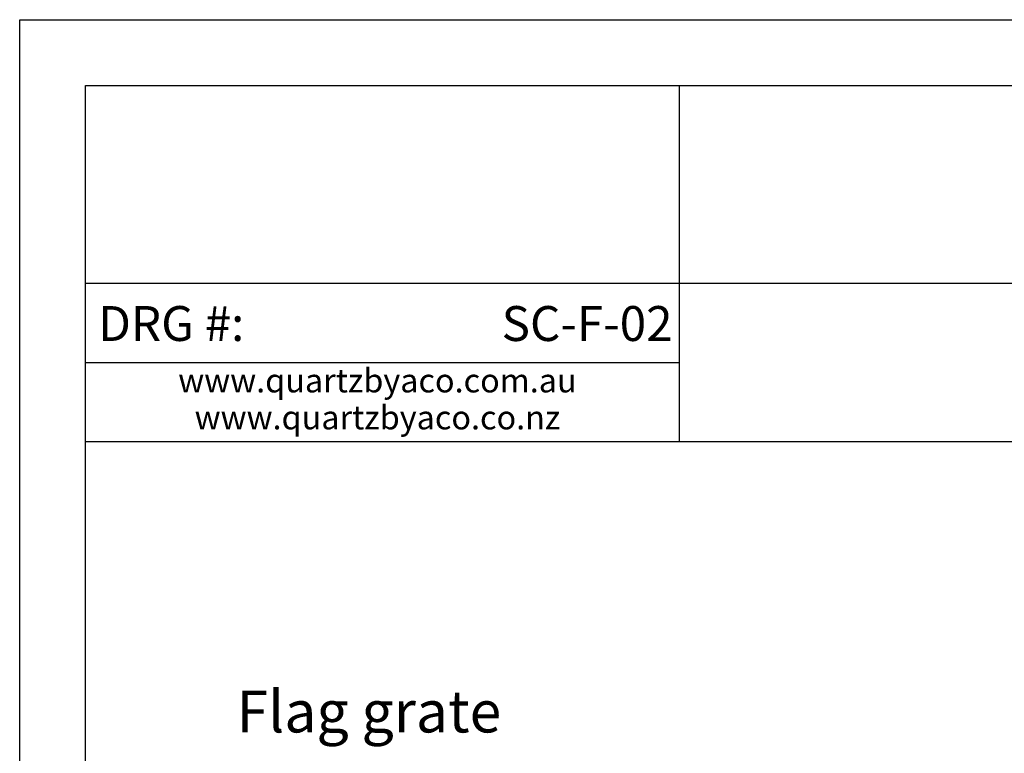
# Model space of a CAD drawing. Extents: x 0 to 2159, y 0 to 2970.
# Drawn here: x 0 to 747, y 2414 to 2970 of the extents above; entities that cross this region are included whole.
import ezdxf

# ---------------------------------------------------------------- set-up
doc = ezdxf.new("R2010")
doc.units = 0
doc.header["$LTSCALE"] = 10
doc.layers.get('0').update_dxf_attribs({"linetype": 'CONTINUOUS'})
doc.styles.add('SLDTEXTSTYLE0', font='TXT', dxfattribs={"width": 0.605})

# ---------------------------------------------------------------- blocks, each defined once
blk = doc.blocks.new('SW_NOTE_3')
at = {"color": 0, "linetype": 'CONTINUOUS', "char_height": 18, "attachment_point": 2, "style": 'SLDTEXTSTYLE0'}
for s, insert in [('www.quartzbyaco.com.au', (136.97, 23.2)), ('www.quartzbyaco.co.nz', (136.99, -4.8))]:
    blk.add_mtext(s, dxfattribs=dict(at, insert=insert))

msp = doc.modelspace()

# ---------------------------------------------------------------- linework, layer by layer
at = {"color": 7, "linetype": 'CONTINUOUS'}
for p, q in [((0.16, 0.16), (0.16, 2969.95)), ((0.16, 2969.95), (2100, 2969.95)), ((50.16, 2919.95), (2050, 2919.95)), ((50.16, 50.16), (50.16, 2919.95)), ((500.16, 2919.95), (500.16, 2649.95)), ((1600, 2769.95), (50.16, 2769.95)), ((500.16, 2709.95), (50.16, 2709.95)), ((2050, 2649.95), (50.16, 2649.95))]:
    msp.add_line(p, q, dxfattribs=at)

# ---------------------------------------------------------------- block references
msp.add_blockref('SW_NOTE_3', (134.39, 2682.22), dxfattribs=at)

# ---------------------------------------------------------------- texts
at = {"color": 7, "linetype": 'CONTINUOUS', "style": 'SLDTEXTSTYLE0'}
for s, insert, char_height, attachment_point in [('DRG #:', (59.66, 2752.87), 26.458, 1), ('SC-F-02', (495.07, 2752.87), 26.458, 3), ('Flag grate', (164.53, 2461.43), 31.75, 1)]:
    msp.add_mtext(s, dxfattribs=dict(at, insert=insert, char_height=char_height, attachment_point=attachment_point))

doc.saveas('drawing.dxf')
